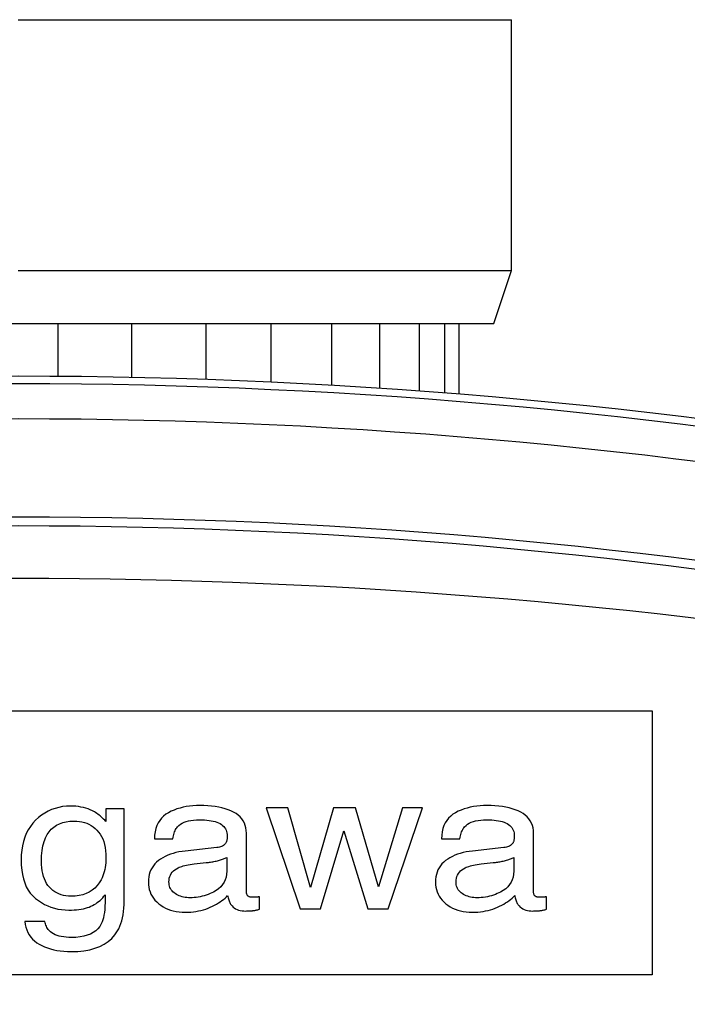
# Model space of a CAD drawing. Extents: x 32 to 513, y 12 to 458.
# Drawn here: x 127 to 145, y 408 to 436 of the extents above; entities that cross this region are included whole.
import ezdxf

# ---------------------------------------------------------------- set-up
doc = ezdxf.new("R2010")
doc.units = 0
doc.header["$LTSCALE"] = 20
doc.layers.get('0').update_dxf_attribs({"linetype": 'CONTINUOUS'})
doc.layers.add('MAIN0', color=7, linetype='CONTINUOUS')
doc.layers.add('MAIN1', color=7, linetype='CONTINUOUS')
doc.dimstyles.new('MAIN001', dxfattribs={"dimtxt": 4.65, "dimasz": 3, "dimexe": 3, "dimexo": 1.2, "dimgap": 0.09, "dimtad": 1, "dimdec": 3, "dimtxsty": 'STANDARD', "dimcen": 0.09, "dimaunit": 1, "dimazin": 3, "dimtfac": 0.903226, "dimtdec": 4, "dimtmove": 0, "dimatfit": 3, "dimtvp": 0.607527, "dimtolj": 1, "dimtzin": 0})

# ---------------------------------------------------------------- blocks, each defined once
blk = doc.blocks.new('_OPEN')
at = {"color": 0, "linetype": 'BYBLOCK'}
for p, q in [((-1, 0.166667), (0, 0)), ((0, 0), (-1, -0.166667)), ((0, 0), (-1, 0))]:
    blk.add_line(p, q, dxfattribs=at)
blk = doc.blocks.new('*D13')
at = {"layer": 'MAIN0', "color": 0, "linetype": 'BYBLOCK'}
for p, q in [((65.968, 384.197), (65.968, 454.895)), ((186.964, 384.197), (186.964, 454.895)), ((183.964, 451.895), (68.968, 451.895))]:
    blk.add_line(p, q, dxfattribs=at)
at = {"layer": 'MAIN0', "color": 0, "linetype": 'BYBLOCK', "xscale": 3, "yscale": 3, "zscale": 3}
for p, rotation in [((65.968, 451.895), 180), ((186.964, 451.895), 360)]:
    blk.add_blockref('_OPEN', p, dxfattribs=dict(at, rotation=rotation))
at = {"layer": 'MAIN0', "color": 0, "linetype": 'BYBLOCK', "insert": (126.466, 454.72), "char_height": 4.65, "attachment_point": 5}
blk.add_mtext('\\A1;121', dxfattribs=at)

msp = doc.modelspace()

# ---------------------------------------------------------------- linework, layer by layer
at = {"layer": 'MAIN1', "color": 7, "linetype": 'CONTINUOUS'}
for p, q in [((126.4664, 436.4375), (140.4664, 436.4375)), ((140.4664, 429.3112), (140.4664, 436.4375)), ((126.4664, 429.3112), (140.4664, 429.3112)), ((139.9664, 427.8112), (140.4664, 429.3112)), ((113.9164, 427.8112), (139.0164, 427.8112)), ((127.5854, 427.8112), (127.5854, 426.3072)), ((129.6901, 426.2777), (129.6901, 427.8112)), ((131.7931, 427.8112), (131.7931, 426.2197)), ((133.644, 426.145), (133.644, 427.8112)), ((135.3584, 427.8112), (135.3584, 426.056)), ((136.7322, 425.9709), (136.7322, 427.8112)), ((137.8512, 427.8112), (137.8512, 425.8926)), ((138.5821, 425.837), (138.5821, 427.8112)), ((138.9708, 427.8112), (138.9708, 425.806)), ((139.0164, 427.8112), (139.9664, 427.8112)), ((108.4666, 416.8114), (144.4666, 416.8114)), ((144.4666, 416.8114), (144.4666, 409.3114)), ((127.1284, 413.846), (127.0415, 413.7773)), ((127.2188, 413.9068), (127.1284, 413.846)), ((127.3127, 413.9593), (127.2188, 413.9068)), ((127.4098, 414.0037), (127.3127, 413.9593)), ((127.5104, 414.0401), (127.4098, 414.0037)), ((127.6144, 414.0684), (127.5104, 414.0401)), ((127.7218, 414.0886), (127.6144, 414.0684)), ((127.8326, 414.1007), (127.7218, 414.0886)), ((127.9466, 414.1048), (127.8326, 414.1007)), ((128.0242, 414.1031), (127.9466, 414.1048)), ((128.0997, 414.0981), (128.0242, 414.1031)), ((128.1733, 414.0899), (128.0997, 414.0981)), ((128.2448, 414.0782), (128.1733, 414.0899)), ((128.3142, 414.0632), (128.2448, 414.0782)), ((128.3819, 414.045), (128.3142, 414.0632)), ((128.4474, 414.0234), (128.3819, 414.045)), ((128.5109, 413.9986), (128.4474, 414.0234)), ((128.5725, 413.9704), (128.5109, 413.9986)), ((128.632, 413.9389), (128.5725, 413.9704)), ((128.6639, 413.9192), (128.632, 413.9389)), ((128.6958, 413.8979), (128.6639, 413.9192)), ((128.7278, 413.8748), (128.6958, 413.8979)), ((128.7601, 413.8501), (128.7278, 413.8748)), ((128.7924, 413.8237), (128.7601, 413.8501)), ((129.4729, 414.0272), (128.956, 414.0272)), ((128.956, 414.0272), (128.956, 413.6657)), ((129.4729, 411.4193), (129.4729, 414.0272)), ((130.6582, 413.8714), (130.5922, 413.8201)), ((130.7314, 413.9161), (130.6582, 413.8714)), ((130.8095, 413.9555), (130.7314, 413.9161)), ((130.8901, 413.9907), (130.8095, 413.9555)), ((130.9732, 414.0218), (130.8901, 413.9907)), ((131.0588, 414.0488), (130.9732, 414.0218)), ((131.1467, 414.0716), (131.0588, 414.0488)), ((131.2373, 414.0903), (131.1467, 414.0716)), ((131.3302, 414.1049), (131.2373, 414.0903)), ((131.4256, 414.1153), (131.3302, 414.1049)), ((131.5234, 414.1215), (131.4256, 414.1153)), ((131.6238, 414.1235), (131.5234, 414.1215)), ((131.7392, 414.1217), (131.6238, 414.1235)), ((131.8503, 414.1159), (131.7392, 414.1217)), ((131.9571, 414.1062), (131.8503, 414.1159)), ((132.0594, 414.0927), (131.9571, 414.1062)), ((132.1572, 414.0754), (132.0594, 414.0927)), ((132.2507, 414.0542), (132.1572, 414.0754)), ((132.3397, 414.0291), (132.2507, 414.0542)), ((132.4242, 414.0002), (132.3397, 414.0291)), ((132.5044, 413.9674), (132.4242, 414.0002)), ((132.58, 413.9308), (132.5044, 413.9674)), ((132.6493, 413.8901), (132.58, 413.9308)), ((132.7113, 413.8451), (132.6493, 413.8901)), ((134.1205, 414.0539), (133.5067, 414.0539)), ((133.5067, 414.0539), (134.4692, 411.1864)), ((134.7621, 411.794), (134.1205, 414.0539)), ((135.4131, 414.0539), (134.7621, 411.794)), ((136.0422, 414.0539), (135.4131, 414.0539)), ((136.6962, 411.8075), (136.0422, 414.0539)), ((137.3784, 414.0539), (136.6962, 411.8075)), ((136.9704, 411.1864), (137.9392, 414.0539)), ((137.9392, 414.0539), (137.3784, 414.0539)), ((138.8096, 413.8714), (138.7438, 413.8201)), ((138.8828, 413.9161), (138.8096, 413.8714)), ((138.9611, 413.9555), (138.8828, 413.9161)), ((139.0417, 413.9907), (138.9611, 413.9555)), ((139.1248, 414.0218), (139.0417, 413.9907)), ((139.2103, 414.0488), (139.1248, 414.0218)), ((139.2983, 414.0716), (139.2103, 414.0488)), ((139.3887, 414.0903), (139.2983, 414.0716)), ((139.4817, 414.1049), (139.3887, 414.0903)), ((139.5771, 414.1153), (139.4817, 414.1049)), ((139.6749, 414.1215), (139.5771, 414.1153)), ((139.7754, 414.1235), (139.6749, 414.1215)), ((139.8908, 414.1217), (139.7754, 414.1235)), ((140.0019, 414.1159), (139.8908, 414.1217)), ((140.1086, 414.1062), (140.0019, 414.1159)), ((140.2109, 414.0927), (140.1086, 414.1062)), ((140.3087, 414.0754), (140.2109, 414.0927)), ((140.4021, 414.0542), (140.3087, 414.0754)), ((140.4912, 414.0291), (140.4021, 414.0542)), ((140.5756, 414.0002), (140.4912, 414.0291)), ((140.6558, 413.9674), (140.5756, 414.0002)), ((140.7315, 413.9308), (140.6558, 413.9674)), ((140.8008, 413.8901), (140.7315, 413.9308)), ((140.8627, 413.8451), (140.8008, 413.8901)), ((126.8801, 413.6165), (126.8104, 413.5261)), ((126.9579, 413.7006), (126.8801, 413.6165)), ((127.0415, 413.7773), (126.9579, 413.7006)), ((127.5511, 413.56), (127.6359, 413.6029)), ((127.6359, 413.6029), (127.7281, 413.6362)), ((127.7281, 413.6362), (127.8278, 413.66)), ((127.8278, 413.66), (127.9349, 413.6743)), ((127.9349, 413.6743), (128.0496, 413.6791)), ((128.0496, 413.6791), (128.1273, 413.6765)), ((128.1273, 413.6765), (128.2021, 413.6689)), ((128.2021, 413.6689), (128.2743, 413.656)), ((128.2743, 413.656), (128.3435, 413.638)), ((128.3435, 413.638), (128.41, 413.6149)), ((128.41, 413.6149), (128.4737, 413.5866)), ((128.4737, 413.5866), (128.5347, 413.5532)), ((128.8248, 413.7955), (128.7924, 413.8237)), ((128.8574, 413.7656), (128.8248, 413.7955)), ((128.8901, 413.734), (128.8574, 413.7656)), ((128.923, 413.7007), (128.8901, 413.734)), ((128.956, 413.6657), (128.923, 413.7007)), ((130.439, 413.6279), (130.4026, 413.5509)), ((130.4827, 413.6984), (130.439, 413.6279)), ((130.5338, 413.7625), (130.4827, 413.6984)), ((130.5922, 413.8201), (130.5338, 413.7625)), ((131.0277, 413.5518), (131.0721, 413.5864)), ((131.0721, 413.5864), (131.1217, 413.6169)), ((131.1217, 413.6169), (131.1763, 413.6434)), ((131.1763, 413.6434), (131.236, 413.6657)), ((131.236, 413.6657), (131.3008, 413.684)), ((131.3008, 413.684), (131.3709, 413.6983)), ((131.3709, 413.6983), (131.4459, 413.7085)), ((131.4459, 413.7085), (131.5261, 413.7145)), ((131.5261, 413.7145), (131.6114, 413.7166)), ((131.6114, 413.7166), (131.6855, 413.7155)), ((131.6855, 413.7155), (131.7563, 413.7121)), ((131.7563, 413.7121), (131.8235, 413.7066)), ((131.8235, 413.7066), (131.8872, 413.6989)), ((131.8872, 413.6989), (131.9474, 413.6888)), ((131.9474, 413.6888), (132.004, 413.6766)), ((132.004, 413.6766), (132.057, 413.6622)), ((132.057, 413.6622), (132.1067, 413.6455)), ((132.1067, 413.6455), (132.1528, 413.6266)), ((132.1528, 413.6266), (132.1953, 413.6055)), ((132.1953, 413.6055), (132.2341, 413.5819)), ((132.2341, 413.5819), (132.2688, 413.5556)), ((132.766, 413.7958), (132.7113, 413.8451)), ((132.8133, 413.7422), (132.766, 413.7958)), ((132.8534, 413.6845), (132.8133, 413.7422)), ((132.8862, 413.6224), (132.8534, 413.6845)), ((132.9117, 413.5559), (132.8862, 413.6224)), ((138.5904, 413.6279), (138.554, 413.5509)), ((138.6342, 413.6984), (138.5904, 413.6279)), ((138.6853, 413.7625), (138.6342, 413.6984)), ((138.7438, 413.8201), (138.6853, 413.7625)), ((139.1792, 413.5518), (139.2235, 413.5864)), ((139.2235, 413.5864), (139.2731, 413.6169)), ((139.2731, 413.6169), (139.3277, 413.6434)), ((139.3277, 413.6434), (139.3874, 413.6657)), ((139.3874, 413.6657), (139.4523, 413.684)), ((139.4523, 413.684), (139.5222, 413.6983)), ((139.5222, 413.6983), (139.5973, 413.7085)), ((139.5973, 413.7085), (139.6775, 413.7145)), ((139.6775, 413.7145), (139.7628, 413.7166)), ((139.7628, 413.7166), (139.837, 413.7155)), ((139.837, 413.7155), (139.9077, 413.7121)), ((139.9077, 413.7121), (139.9749, 413.7066)), ((139.9749, 413.7066), (140.0385, 413.6989)), ((140.0385, 413.6989), (140.0987, 413.6888)), ((140.0987, 413.6888), (140.1554, 413.6766)), ((140.1554, 413.6766), (140.2086, 413.6622)), ((140.2086, 413.6622), (140.2582, 413.6455)), ((140.2582, 413.6455), (140.3044, 413.6266)), ((140.3044, 413.6266), (140.3469, 413.6055)), ((140.3469, 413.6055), (140.3857, 413.5819)), ((140.3857, 413.5819), (140.4203, 413.5556)), ((140.9173, 413.7958), (140.8627, 413.8451)), ((140.9647, 413.7422), (140.9173, 413.7958)), ((141.0048, 413.6845), (140.9647, 413.7422)), ((141.0376, 413.6224), (141.0048, 413.6845)), ((141.0631, 413.5559), (141.0376, 413.6224)), ((126.6956, 413.3265), (126.6506, 413.2172)), ((126.7489, 413.4295), (126.6956, 413.3265)), ((126.8104, 413.5261), (126.7489, 413.4295)), ((127.2398, 413.2025), (127.287, 413.2931)), ((127.287, 413.2931), (127.3418, 413.374)), ((127.3418, 413.374), (127.4041, 413.4455)), ((127.4041, 413.4455), (127.4738, 413.5075)), ((127.4738, 413.5075), (127.5511, 413.56)), ((128.5347, 413.5532), (128.5928, 413.5147)), ((128.5928, 413.5147), (128.648, 413.4709)), ((128.648, 413.4709), (128.7005, 413.4221)), ((128.7005, 413.4221), (128.749, 413.368)), ((128.749, 413.368), (128.7924, 413.3083)), ((128.7924, 413.3083), (128.8308, 413.243)), ((130.3521, 413.3776), (130.3379, 413.2812)), ((130.3738, 413.4674), (130.3521, 413.3776)), ((130.4026, 413.5509), (130.3738, 413.4674)), ((130.8698, 413.2629), (130.8796, 413.3019)), ((130.8796, 413.3019), (130.8908, 413.3386)), ((130.8908, 413.3386), (130.9034, 413.3732)), ((130.9034, 413.3732), (130.9175, 413.4056)), ((130.9175, 413.4056), (130.9331, 413.4358)), ((130.9331, 413.4358), (130.9501, 413.4637)), ((130.9501, 413.4637), (130.9685, 413.4895)), ((130.9685, 413.4895), (130.9884, 413.5131)), ((130.9884, 413.5131), (131.0277, 413.5518)), ((132.2688, 413.5556), (132.2994, 413.5266)), ((132.2994, 413.5266), (132.3259, 413.4949)), ((132.3259, 413.4949), (132.3484, 413.4605)), ((132.3484, 413.4605), (132.3668, 413.4234)), ((132.3668, 413.4234), (132.3811, 413.3836)), ((132.3811, 413.3836), (132.3912, 413.3411)), ((132.3912, 413.3411), (132.3974, 413.296)), ((132.3974, 413.296), (132.3995, 413.2481)), ((132.93, 413.4853), (132.9117, 413.5559)), ((132.9409, 413.4103), (132.93, 413.4853)), ((132.9445, 413.3311), (132.9409, 413.4103)), ((132.9445, 411.679), (132.9445, 413.3311)), ((135.0517, 411.1864), (135.7089, 413.406)), ((135.7089, 413.406), (136.3879, 411.1864)), ((138.5035, 413.3776), (138.4894, 413.2812)), ((138.5252, 413.4674), (138.5035, 413.3776)), ((138.554, 413.5509), (138.5252, 413.4674)), ((139.0212, 413.2629), (139.0311, 413.3019)), ((139.0311, 413.3019), (139.0423, 413.3386)), ((139.0423, 413.3386), (139.055, 413.3732)), ((139.055, 413.3732), (139.0691, 413.4056)), ((139.0691, 413.4056), (139.0846, 413.4358)), ((139.0846, 413.4358), (139.1015, 413.4637)), ((139.1015, 413.4637), (139.12, 413.4895)), ((139.12, 413.4895), (139.1399, 413.5131)), ((139.1399, 413.5131), (139.1792, 413.5518)), ((140.4203, 413.5556), (140.451, 413.5266)), ((140.451, 413.5266), (140.4775, 413.4949)), ((140.4775, 413.4949), (140.4999, 413.4605)), ((140.4999, 413.4605), (140.5182, 413.4234)), ((140.5182, 413.4234), (140.5326, 413.3836)), ((140.5326, 413.3836), (140.5427, 413.3411)), ((140.5427, 413.3411), (140.5489, 413.296)), ((140.5489, 413.296), (140.5509, 413.2481)), ((141.0813, 413.4853), (141.0631, 413.5559)), ((141.0922, 413.4103), (141.0813, 413.4853)), ((141.0958, 413.3311), (141.0922, 413.4103)), ((141.0958, 411.679), (141.0958, 413.3311)), ((126.6137, 413.1016), (126.5851, 412.9796)), ((126.6506, 413.2172), (126.6137, 413.1016)), ((127.166, 412.9738), (127.181, 413.0357)), ((127.181, 413.0357), (127.1983, 413.0945)), ((127.1983, 413.0945), (127.2179, 413.1501)), ((127.2179, 413.1501), (127.2398, 413.2025)), ((128.8308, 413.243), (128.864, 413.1723)), ((128.864, 413.1723), (128.8921, 413.096)), ((128.8921, 413.096), (128.915, 413.0143)), ((128.915, 413.0143), (128.933, 412.9271)), ((130.3379, 413.2812), (130.3312, 413.1784)), ((130.3312, 413.1784), (130.8545, 413.1784)), ((130.8545, 413.1784), (130.8615, 413.2217)), ((130.8615, 413.2217), (130.8698, 413.2629)), ((132.3308, 413.0199), (132.3114, 413.0012)), ((132.3477, 413.0406), (132.3308, 413.0199)), ((132.3621, 413.0632), (132.3477, 413.0406)), ((132.3691, 413.0766), (132.3621, 413.0632)), ((132.3756, 413.0912), (132.3691, 413.0766)), ((132.3811, 413.1068), (132.3756, 413.0912)), ((132.3859, 413.1236), (132.3811, 413.1068)), ((132.3901, 413.1416), (132.3859, 413.1236)), ((132.3934, 413.1606), (132.3901, 413.1416)), ((132.396, 413.1808), (132.3934, 413.1606)), ((132.3971, 413.1936), (132.396, 413.1808)), ((132.398, 413.2021), (132.3971, 413.1936)), ((132.3991, 413.2245), (132.398, 413.2021)), ((132.3995, 413.2481), (132.3991, 413.2245)), ((138.4894, 413.2812), (138.4826, 413.1784)), ((138.4826, 413.1784), (139.0058, 413.1784)), ((139.0058, 413.1784), (139.0128, 413.2217)), ((139.0128, 413.2217), (139.0212, 413.2629)), ((140.4822, 413.0199), (140.4627, 413.0012)), ((140.4991, 413.0406), (140.4822, 413.0199)), ((140.5134, 413.0632), (140.4991, 413.0406)), ((140.5206, 413.0766), (140.5134, 413.0632)), ((140.5269, 413.0912), (140.5206, 413.0766)), ((140.5326, 413.1068), (140.5269, 413.0912)), ((140.5374, 413.1236), (140.5326, 413.1068)), ((140.5415, 413.1416), (140.5374, 413.1236)), ((140.5449, 413.1606), (140.5415, 413.1416)), ((140.5475, 413.1808), (140.5449, 413.1606)), ((140.5493, 413.2021), (140.5475, 413.1808)), ((140.5505, 413.2245), (140.5493, 413.2021)), ((140.5509, 413.2481), (140.5505, 413.2245)), ((126.5646, 412.8514), (126.5523, 412.7168)), ((126.5851, 412.9796), (126.5646, 412.8514)), ((127.1292, 412.6945), (127.1349, 412.769)), ((127.1349, 412.769), (127.143, 412.8404)), ((127.143, 412.8404), (127.1534, 412.9087)), ((127.1534, 412.9087), (127.166, 412.9738)), ((128.933, 412.9271), (128.9458, 412.8343)), ((128.9458, 412.8343), (128.9535, 412.736)), ((128.9535, 412.736), (128.956, 412.6322)), ((130.7843, 412.7345), (130.7101, 412.7059)), ((130.8622, 412.7599), (130.7843, 412.7345)), ((130.9435, 412.7819), (130.8622, 412.7599)), ((131.0286, 412.8005), (130.9435, 412.7819)), ((131.1172, 412.8158), (131.0286, 412.8005)), ((131.2094, 412.8277), (131.1172, 412.8158)), ((132.1035, 412.924), (131.2094, 412.8277)), ((132.1408, 412.9292), (132.1035, 412.924)), ((132.1756, 412.9364), (132.1408, 412.9292)), ((132.2079, 412.9455), (132.1756, 412.9364)), ((132.2375, 412.9565), (132.2079, 412.9455)), ((132.2646, 412.9694), (132.2375, 412.9565)), ((132.2893, 412.9844), (132.2646, 412.9694)), ((132.3114, 413.0012), (132.2893, 412.9844)), ((138.9358, 412.7345), (138.8617, 412.7059)), ((139.0137, 412.7599), (138.9358, 412.7345)), ((139.0951, 412.7819), (139.0137, 412.7599)), ((139.1801, 412.8005), (139.0951, 412.7819)), ((139.2687, 412.8158), (139.1801, 412.8005)), ((139.361, 412.8277), (139.2687, 412.8158)), ((140.2549, 412.924), (139.361, 412.8277)), ((140.2923, 412.9292), (140.2549, 412.924)), ((140.327, 412.9364), (140.2923, 412.9292)), ((140.3593, 412.9455), (140.327, 412.9364)), ((140.389, 412.9565), (140.3593, 412.9455)), ((140.4161, 412.9694), (140.389, 412.9565)), ((140.4408, 412.9844), (140.4161, 412.9694)), ((140.4627, 413.0012), (140.4408, 412.9844)), ((126.5523, 412.7168), (126.5482, 412.576)), ((126.5482, 412.576), (126.5523, 412.4277)), ((127.1245, 412.5358), (127.1257, 412.6168)), ((127.1268, 412.4412), (127.1245, 412.5358)), ((127.1257, 412.6168), (127.1292, 412.6945)), ((128.9505, 412.4944), (128.9437, 412.4281)), ((128.9546, 412.5624), (128.9505, 412.4944)), ((128.956, 412.6322), (128.9546, 412.5624)), ((130.3452, 412.4622), (130.3018, 412.4093)), ((130.3945, 412.5115), (130.3452, 412.4622)), ((130.4496, 412.5572), (130.3945, 412.5115)), ((130.5094, 412.5994), (130.4496, 412.5572)), ((130.5727, 412.6383), (130.5094, 412.5994)), ((130.6396, 412.6738), (130.5727, 412.6383)), ((130.7101, 412.7059), (130.6396, 412.6738)), ((131.3458, 412.4453), (131.4024, 412.4535)), ((131.4024, 412.4535), (131.4618, 412.4608)), ((131.4618, 412.4608), (131.8013, 412.4983)), ((131.8013, 412.4983), (131.8325, 412.5017)), ((131.8325, 412.5017), (131.8639, 412.5056)), ((131.8639, 412.5056), (131.8953, 412.5099)), ((131.8953, 412.5099), (131.927, 412.5146)), ((131.927, 412.5146), (131.9587, 412.5198)), ((131.9587, 412.5198), (131.9904, 412.5253)), ((131.9904, 412.5253), (132.0224, 412.5313)), ((132.0224, 412.5313), (132.0545, 412.5378)), ((132.0545, 412.5378), (132.0868, 412.5447)), ((132.0868, 412.5447), (132.1191, 412.552)), ((132.1191, 412.552), (132.151, 412.5596)), ((132.151, 412.5596), (132.1815, 412.5676)), ((132.1815, 412.5676), (132.2109, 412.576)), ((132.2109, 412.576), (132.2392, 412.5848)), ((132.2392, 412.5848), (132.2663, 412.594)), ((132.2663, 412.594), (132.2922, 412.6036)), ((132.2922, 412.6036), (132.3169, 412.6135)), ((132.3169, 412.6135), (132.3404, 412.6238)), ((132.3404, 412.6238), (132.3626, 412.6345)), ((132.3626, 412.6345), (132.3839, 412.6456)), ((132.3839, 412.6456), (132.3839, 412.2574)), ((138.4967, 412.4622), (138.4533, 412.4093)), ((138.546, 412.5115), (138.4967, 412.4622)), ((138.6011, 412.5572), (138.546, 412.5115)), ((138.6607, 412.5994), (138.6011, 412.5572)), ((138.7242, 412.6383), (138.6607, 412.5994)), ((138.791, 412.6738), (138.7242, 412.6383)), ((138.8617, 412.7059), (138.791, 412.6738)), ((139.4973, 412.4453), (139.5539, 412.4535)), ((139.5539, 412.4535), (139.6134, 412.4608)), ((139.6134, 412.4608), (139.9528, 412.4983)), ((139.9528, 412.4983), (139.984, 412.5017)), ((139.984, 412.5017), (140.0153, 412.5056)), ((140.0153, 412.5056), (140.0468, 412.5099)), ((140.0468, 412.5099), (140.0783, 412.5146)), ((140.0783, 412.5146), (140.1101, 412.5198)), ((140.1101, 412.5198), (140.1419, 412.5253)), ((140.1419, 412.5253), (140.1738, 412.5313)), ((140.1738, 412.5313), (140.206, 412.5378)), ((140.206, 412.5378), (140.2383, 412.5447)), ((140.2383, 412.5447), (140.2705, 412.552)), ((140.2705, 412.552), (140.3023, 412.5596)), ((140.3023, 412.5596), (140.3329, 412.5676)), ((140.3329, 412.5676), (140.3624, 412.576)), ((140.3624, 412.576), (140.3907, 412.5848)), ((140.3907, 412.5848), (140.4177, 412.594)), ((140.4177, 412.594), (140.4436, 412.6036)), ((140.4436, 412.6036), (140.4684, 412.6135)), ((140.4684, 412.6135), (140.4919, 412.6238)), ((140.4919, 412.6238), (140.5142, 412.6345)), ((140.5142, 412.6345), (140.5353, 412.6456)), ((140.5353, 412.6456), (140.5353, 412.2574)), ((126.5523, 412.4277), (126.5646, 412.288)), ((126.5646, 412.288), (126.5848, 412.157)), ((127.1337, 412.3512), (127.1268, 412.4412)), ((127.1451, 412.2659), (127.1337, 412.3512)), ((127.1611, 412.1852), (127.1451, 412.2659)), ((127.1817, 412.109), (127.1611, 412.1852)), ((128.8887, 412.1807), (128.8683, 412.1233)), ((128.9067, 412.2399), (128.8887, 412.1807)), ((128.9216, 412.3009), (128.9067, 412.2399)), ((128.934, 412.3636), (128.9216, 412.3009)), ((128.9437, 412.4281), (128.934, 412.3636)), ((130.2061, 412.2291), (130.1859, 412.1618)), ((130.2322, 412.2928), (130.2061, 412.2291)), ((130.2641, 412.3528), (130.2322, 412.2928)), ((130.3018, 412.4093), (130.2641, 412.3528)), ((130.7868, 412.146), (130.8102, 412.1876)), ((130.8102, 412.1876), (130.8386, 412.2263)), ((130.8386, 412.2263), (130.8722, 412.262)), ((130.8722, 412.262), (130.9109, 412.2946)), ((130.9109, 412.2946), (130.955, 412.3243)), ((130.955, 412.3243), (131.0041, 412.351)), ((131.0041, 412.351), (131.0361, 412.3656)), ((131.0361, 412.3656), (131.0711, 412.3794)), ((131.0711, 412.3794), (131.1093, 412.3924)), ((131.1093, 412.3924), (131.1505, 412.4046)), ((131.1505, 412.4046), (131.1947, 412.4159)), ((131.1947, 412.4159), (131.242, 412.4265)), ((131.242, 412.4265), (131.2924, 412.4363)), ((131.2924, 412.4363), (131.3458, 412.4453)), ((132.3792, 412.1709), (132.3651, 412.0895)), ((132.3839, 412.2574), (132.3792, 412.1709)), ((138.3577, 412.2291), (138.3374, 412.1618)), ((138.3838, 412.2928), (138.3577, 412.2291)), ((138.4157, 412.3528), (138.3838, 412.2928)), ((138.4533, 412.4093), (138.4157, 412.3528)), ((138.9382, 412.146), (138.9615, 412.1876)), ((138.9615, 412.1876), (138.9899, 412.2263)), ((138.9899, 412.2263), (139.0236, 412.262)), ((139.0236, 412.262), (139.0623, 412.2946)), ((139.0623, 412.2946), (139.1063, 412.3243)), ((139.1063, 412.3243), (139.1555, 412.351)), ((139.1555, 412.351), (139.1875, 412.3656)), ((139.1875, 412.3656), (139.2225, 412.3794)), ((139.2225, 412.3794), (139.2608, 412.3924)), ((139.2608, 412.3924), (139.3019, 412.4046)), ((139.3019, 412.4046), (139.3461, 412.4159)), ((139.3461, 412.4159), (139.3935, 412.4265)), ((139.3935, 412.4265), (139.4438, 412.4363)), ((139.4438, 412.4363), (139.4973, 412.4453)), ((140.5306, 412.1709), (140.5166, 412.0895)), ((140.5353, 412.2574), (140.5306, 412.1709)), ((126.5848, 412.157), (126.6133, 412.0347)), ((126.6133, 412.0347), (126.6499, 411.9209)), ((126.6499, 411.9209), (126.6946, 411.8159)), ((127.2069, 412.0376), (127.1817, 412.109)), ((127.2366, 411.9708), (127.2069, 412.0376)), ((127.271, 411.9086), (127.2366, 411.9708)), ((127.3098, 411.8512), (127.271, 411.9086)), ((128.766, 411.9246), (128.7061, 411.845)), ((128.8189, 412.0137), (128.766, 411.9246)), ((128.8449, 412.0676), (128.8189, 412.0137)), ((128.8683, 412.1233), (128.8449, 412.0676)), ((130.1626, 412.0166), (130.1598, 411.9387)), ((130.1598, 411.9387), (130.1626, 411.8671)), ((130.1713, 412.091), (130.1626, 412.0166)), ((130.1859, 412.1618), (130.1713, 412.091)), ((130.7455, 411.9494), (130.748, 412.0031)), ((130.7472, 411.9086), (130.7455, 411.9494)), ((130.7526, 411.8694), (130.7472, 411.9086)), ((130.748, 412.0031), (130.7558, 412.0537)), ((130.7558, 412.0537), (130.7688, 412.1013)), ((130.7688, 412.1013), (130.7868, 412.146)), ((132.3092, 411.9416), (132.2671, 411.8751)), ((132.3419, 412.013), (132.3092, 411.9416)), ((132.3651, 412.0895), (132.3419, 412.013)), ((138.3142, 412.0166), (138.3113, 411.9387)), ((138.3113, 411.9387), (138.3142, 411.8671)), ((138.3229, 412.091), (138.3142, 412.0166)), ((138.3374, 412.1618), (138.3229, 412.091)), ((138.8969, 411.9494), (138.8995, 412.0031)), ((138.8987, 411.9086), (138.8969, 411.9494)), ((138.904, 411.8694), (138.8987, 411.9086)), ((138.8995, 412.0031), (138.9073, 412.0537)), ((138.9073, 412.0537), (138.9202, 412.1013)), ((138.9202, 412.1013), (138.9382, 412.146)), ((140.4606, 411.9416), (140.4185, 411.8751)), ((140.4933, 412.013), (140.4606, 411.9416)), ((140.5166, 412.0895), (140.4933, 412.013)), ((126.6946, 411.8159), (126.7474, 411.7195)), ((126.7474, 411.7195), (126.8084, 411.6318)), ((126.8084, 411.6318), (126.8774, 411.5527)), ((127.3534, 411.7982), (127.3098, 411.8512)), ((127.4007, 411.7501), (127.3534, 411.7982)), ((127.4512, 411.707), (127.4007, 411.7501)), ((127.5049, 411.6691), (127.4512, 411.707)), ((127.5616, 411.6362), (127.5049, 411.6691)), ((127.6216, 411.6084), (127.5616, 411.6362)), ((127.6846, 411.5856), (127.6216, 411.6084)), ((128.3946, 411.6201), (128.2989, 411.5872)), ((128.4832, 411.6622), (128.3946, 411.6201)), ((128.5647, 411.7138), (128.4832, 411.6622)), ((128.6389, 411.7747), (128.5647, 411.7138)), ((128.7061, 411.845), (128.6389, 411.7747)), ((130.1626, 411.8671), (130.1716, 411.7979)), ((130.1716, 411.7979), (130.1863, 411.7312)), ((130.1863, 411.7312), (130.2069, 411.6668)), ((130.2069, 411.6668), (130.2334, 411.605)), ((130.7615, 411.8321), (130.7526, 411.8694)), ((130.774, 411.7966), (130.7615, 411.8321)), ((130.7899, 411.7627), (130.774, 411.7966)), ((130.8094, 411.7307), (130.7899, 411.7627)), ((130.8325, 411.7004), (130.8094, 411.7307)), ((130.8592, 411.6719), (130.8325, 411.7004)), ((130.8893, 411.6451), (130.8592, 411.6719)), ((130.9231, 411.6202), (130.8893, 411.6451)), ((130.9591, 411.5973), (130.9231, 411.6202)), ((131.9166, 411.6175), (131.861, 411.595)), ((132.0054, 411.659), (131.9166, 411.6175)), ((132.0849, 411.7055), (132.0054, 411.659)), ((132.155, 411.7571), (132.0849, 411.7055)), ((132.2157, 411.8137), (132.155, 411.7571)), ((132.2671, 411.8751), (132.2157, 411.8137)), ((132.945, 411.6643), (132.9445, 411.679)), ((132.946, 411.6502), (132.945, 411.6643)), ((132.9478, 411.6367), (132.946, 411.6502)), ((132.9502, 411.6237), (132.9478, 411.6367)), ((132.9534, 411.6114), (132.9502, 411.6237)), ((132.9574, 411.5996), (132.9534, 411.6114)), ((138.3142, 411.8671), (138.3232, 411.7979)), ((138.3232, 411.7979), (138.3378, 411.7312)), ((138.3378, 411.7312), (138.3584, 411.6668)), ((138.3584, 411.6668), (138.3849, 411.605)), ((138.9128, 411.8321), (138.904, 411.8694)), ((138.9253, 411.7966), (138.9128, 411.8321)), ((138.9412, 411.7627), (138.9253, 411.7966)), ((138.9608, 411.7307), (138.9412, 411.7627)), ((138.9839, 411.7004), (138.9608, 411.7307)), ((139.0105, 411.6719), (138.9839, 411.7004)), ((139.0407, 411.6451), (139.0105, 411.6719)), ((139.0744, 411.6202), (139.0407, 411.6451)), ((139.1106, 411.5973), (139.0744, 411.6202)), ((140.0681, 411.6175), (140.0124, 411.595)), ((140.1568, 411.659), (140.0681, 411.6175)), ((140.2363, 411.7055), (140.1568, 411.659)), ((140.3064, 411.7571), (140.2363, 411.7055)), ((140.3671, 411.8137), (140.3064, 411.7571)), ((140.4185, 411.8751), (140.3671, 411.8137)), ((141.0963, 411.6643), (141.0958, 411.679)), ((141.0973, 411.6502), (141.0963, 411.6643)), ((141.0991, 411.6367), (141.0973, 411.6502)), ((141.1016, 411.6237), (141.0991, 411.6367)), ((141.1049, 411.6114), (141.1016, 411.6237)), ((141.1089, 411.5996), (141.1049, 411.6114)), ((126.8774, 411.5527), (126.9547, 411.4822)), ((126.9547, 411.4822), (127.0374, 411.4194)), ((127.0374, 411.4194), (127.1227, 411.3631)), ((127.1227, 411.3631), (127.2108, 411.3136)), ((127.7509, 411.5679), (127.6846, 411.5856)), ((127.8203, 411.5552), (127.7509, 411.5679)), ((127.8929, 411.5476), (127.8203, 411.5552)), ((127.9685, 411.5451), (127.8929, 411.5476)), ((128.0859, 411.5498), (127.9685, 411.5451)), ((128.1959, 411.5638), (128.0859, 411.5498)), ((128.2989, 411.5872), (128.1959, 411.5638)), ((128.6211, 411.306), (128.665, 411.333)), ((128.665, 411.333), (128.7076, 411.3623)), ((128.7076, 411.3623), (128.7488, 411.3938)), ((128.7488, 411.3938), (128.7886, 411.4276)), ((128.7886, 411.4276), (128.827, 411.4636)), ((128.827, 411.4636), (128.8641, 411.502)), ((128.8641, 411.502), (128.8998, 411.5425)), ((128.8998, 411.5425), (128.9341, 411.5854)), ((128.9328, 411.3631), (128.9282, 411.2627)), ((128.9347, 411.4705), (128.9328, 411.3631)), ((128.9341, 411.5854), (128.9347, 411.4705)), ((129.471, 411.3124), (129.4729, 411.4193)), ((130.2334, 411.605), (130.2658, 411.5455)), ((130.2658, 411.5455), (130.3041, 411.4885)), ((130.3041, 411.4885), (130.3483, 411.434)), ((130.3483, 411.434), (130.3984, 411.3819)), ((130.3984, 411.3819), (130.4543, 411.3322)), ((130.4543, 411.3322), (130.5148, 411.2862)), ((130.9967, 411.5768), (130.9591, 411.5973)), ((131.0355, 411.5587), (130.9967, 411.5768)), ((131.0755, 411.5431), (131.0355, 411.5587)), ((131.1169, 411.5298), (131.0755, 411.5431)), ((131.1596, 411.5189), (131.1169, 411.5298)), ((131.2036, 411.5104), (131.1596, 411.5189)), ((131.2489, 411.5044), (131.2036, 411.5104)), ((131.2955, 411.5008), (131.2489, 411.5044)), ((131.3435, 411.4996), (131.2955, 411.5008)), ((131.4025, 411.5008), (131.3435, 411.4996)), ((131.4611, 411.5043), (131.4025, 411.5008)), ((131.5193, 411.5102), (131.4611, 411.5043)), ((131.5772, 411.5185), (131.5193, 411.5102)), ((131.6347, 411.529), (131.5772, 411.5185)), ((131.6919, 411.542), (131.6347, 411.529)), ((131.7486, 411.5573), (131.6919, 411.542)), ((131.8049, 411.575), (131.7486, 411.5573)), ((131.861, 411.595), (131.8049, 411.575)), ((132.0988, 411.3216), (132.1525, 411.3535)), ((132.1525, 411.3535), (132.2032, 411.3865)), ((132.2032, 411.3865), (132.2508, 411.4204)), ((132.2508, 411.4204), (132.2957, 411.4555)), ((132.2957, 411.4555), (132.3374, 411.4915)), ((132.3374, 411.4915), (132.3762, 411.5285)), ((132.3762, 411.5285), (132.4119, 411.5666)), ((132.4119, 411.5666), (132.418, 411.5331)), ((132.418, 411.5331), (132.4247, 411.5011)), ((132.4247, 411.5011), (132.4323, 411.4707)), ((132.4323, 411.4707), (132.4409, 411.4418)), ((132.4409, 411.4418), (132.45, 411.4146)), ((132.45, 411.4146), (132.4602, 411.3888)), ((132.4602, 411.3888), (132.471, 411.3646)), ((132.471, 411.3646), (132.4826, 411.3421)), ((132.4826, 411.3421), (132.4951, 411.321)), ((132.9621, 411.5885), (132.9574, 411.5996)), ((132.9674, 411.5779), (132.9621, 411.5885)), ((132.9736, 411.568), (132.9674, 411.5779)), ((132.9804, 411.5586), (132.9736, 411.568)), ((132.9883, 411.5499), (132.9804, 411.5586)), ((132.9979, 411.5422), (132.9883, 411.5499)), ((133.0089, 411.5353), (132.9979, 411.5422)), ((133.0218, 411.5294), (133.0089, 411.5353)), ((133.036, 411.5244), (133.0218, 411.5294)), ((133.0519, 411.5203), (133.036, 411.5244)), ((133.0694, 411.5171), (133.0519, 411.5203)), ((133.0884, 411.5149), (133.0694, 411.5171)), ((133.1092, 411.5135), (133.0884, 411.5149)), ((133.1314, 411.5131), (133.1092, 411.5135)), ((133.139, 411.5131), (133.1314, 411.5131)), ((133.1468, 411.5132), (133.139, 411.5131)), ((133.1547, 411.5134), (133.1468, 411.5132)), ((133.1628, 411.5137), (133.1547, 411.5134)), ((133.1712, 411.514), (133.1628, 411.5137)), ((133.1797, 411.5145), (133.1712, 411.514)), ((133.1884, 411.515), (133.1797, 411.5145)), ((133.1973, 411.5156), (133.1884, 411.515)), ((133.2062, 411.5163), (133.1973, 411.5156)), ((133.2155, 411.517), (133.2062, 411.5163)), ((133.225, 411.5179), (133.2155, 411.517)), ((133.2345, 411.5188), (133.225, 411.5179)), ((133.2442, 411.5198), (133.2345, 411.5188)), ((133.2538, 411.5209), (133.2442, 411.5198)), ((133.2638, 411.5221), (133.2538, 411.5209)), ((133.2738, 411.5233), (133.2638, 411.5221)), ((133.2839, 411.5246), (133.2738, 411.5233)), ((133.2943, 411.526), (133.2839, 411.5246)), ((133.3047, 411.5275), (133.2943, 411.526)), ((133.3152, 411.529), (133.3047, 411.5275)), ((133.3152, 411.1729), (133.3152, 411.529)), ((138.3849, 411.605), (138.4173, 411.5455)), ((138.4173, 411.5455), (138.4556, 411.4885)), ((138.4556, 411.4885), (138.4997, 411.434)), ((138.4997, 411.434), (138.5497, 411.3819)), ((138.5497, 411.3819), (138.6057, 411.3322)), ((138.6057, 411.3322), (138.6662, 411.2862)), ((139.1481, 411.5768), (139.1106, 411.5973)), ((139.1869, 411.5587), (139.1481, 411.5768)), ((139.227, 411.5431), (139.1869, 411.5587)), ((139.2684, 411.5298), (139.227, 411.5431)), ((139.311, 411.5189), (139.2684, 411.5298)), ((139.3551, 411.5104), (139.311, 411.5189)), ((139.4005, 411.5044), (139.3551, 411.5104)), ((139.447, 411.5008), (139.4005, 411.5044)), ((139.4949, 411.4996), (139.447, 411.5008)), ((139.554, 411.5008), (139.4949, 411.4996)), ((139.6125, 411.5043), (139.554, 411.5008)), ((139.6709, 411.5102), (139.6125, 411.5043)), ((139.7286, 411.5185), (139.6709, 411.5102)), ((139.7862, 411.529), (139.7286, 411.5185)), ((139.8433, 411.542), (139.7862, 411.529)), ((139.9001, 411.5573), (139.8433, 411.542)), ((139.9564, 411.575), (139.9001, 411.5573)), ((140.0124, 411.595), (139.9564, 411.575)), ((140.2502, 411.3216), (140.3039, 411.3535)), ((140.3039, 411.3535), (140.3546, 411.3865)), ((140.3546, 411.3865), (140.4024, 411.4204)), ((140.4024, 411.4204), (140.447, 411.4555)), ((140.447, 411.4555), (140.4887, 411.4915)), ((140.4887, 411.4915), (140.5276, 411.5285)), ((140.5276, 411.5285), (140.5633, 411.5666)), ((140.5633, 411.5666), (140.5693, 411.5331)), ((140.5693, 411.5331), (140.5762, 411.5011)), ((140.5762, 411.5011), (140.5838, 411.4707)), ((140.5838, 411.4707), (140.5922, 411.4418)), ((140.5922, 411.4418), (140.6016, 411.4146)), ((140.6016, 411.4146), (140.6115, 411.3888)), ((140.6115, 411.3888), (140.6224, 411.3646)), ((140.6224, 411.3646), (140.6341, 411.3421)), ((140.6341, 411.3421), (140.6466, 411.321)), ((141.1135, 411.5885), (141.1089, 411.5996)), ((141.1189, 411.5779), (141.1135, 411.5885)), ((141.1249, 411.568), (141.1189, 411.5779)), ((141.1318, 411.5586), (141.1249, 411.568)), ((141.1397, 411.5499), (141.1318, 411.5586)), ((141.1492, 411.5422), (141.1397, 411.5499)), ((141.1605, 411.5353), (141.1492, 411.5422)), ((141.1731, 411.5294), (141.1605, 411.5353)), ((141.1875, 411.5244), (141.1731, 411.5294)), ((141.2033, 411.5203), (141.1875, 411.5244)), ((141.2209, 411.5171), (141.2033, 411.5203)), ((141.24, 411.5149), (141.2209, 411.5171)), ((141.2605, 411.5135), (141.24, 411.5149)), ((141.2829, 411.5131), (141.2605, 411.5135)), ((141.2904, 411.5131), (141.2829, 411.5131)), ((141.2983, 411.5132), (141.2904, 411.5131)), ((141.3061, 411.5134), (141.2983, 411.5132)), ((141.3142, 411.5137), (141.3061, 411.5134)), ((141.3226, 411.514), (141.3142, 411.5137)), ((141.331, 411.5145), (141.3226, 411.514)), ((141.3397, 411.515), (141.331, 411.5145)), ((141.3487, 411.5156), (141.3397, 411.515)), ((141.3577, 411.5163), (141.3487, 411.5156)), ((141.3669, 411.517), (141.3577, 411.5163)), ((141.3763, 411.5179), (141.3669, 411.517)), ((141.3858, 411.5188), (141.3763, 411.5179)), ((141.3955, 411.5198), (141.3858, 411.5188)), ((141.4053, 411.5209), (141.3955, 411.5198)), ((141.4152, 411.5221), (141.4053, 411.5209)), ((141.4252, 411.5233), (141.4152, 411.5221)), ((141.4354, 411.5246), (141.4252, 411.5233)), ((141.4456, 411.526), (141.4354, 411.5246)), ((141.4666, 411.529), (141.4456, 411.526)), ((141.4666, 411.1729), (141.4666, 411.529)), ((127.2108, 411.3136), (127.3016, 411.2705)), ((127.3016, 411.2705), (127.395, 411.2341)), ((127.395, 411.2341), (127.4912, 411.2045)), ((127.4912, 411.2045), (127.5902, 411.1813)), ((127.5902, 411.1813), (127.6918, 411.1648)), ((127.6918, 411.1648), (127.796, 411.1549)), ((127.796, 411.1549), (127.9031, 411.1516)), ((127.9031, 411.1516), (127.9795, 411.1526)), ((127.9795, 411.1526), (128.0528, 411.1559)), ((128.0528, 411.1559), (128.1229, 411.1612)), ((128.1229, 411.1612), (128.1901, 411.1687)), ((128.1901, 411.1687), (128.2543, 411.1784)), ((128.2543, 411.1784), (128.3154, 411.1901)), ((128.3154, 411.1901), (128.3733, 411.204)), ((128.3733, 411.204), (128.4284, 411.2201)), ((128.4284, 411.2201), (128.4804, 411.2383)), ((128.4804, 411.2383), (128.5292, 411.2587)), ((128.5292, 411.2587), (128.5758, 411.2812)), ((128.5758, 411.2812), (128.6211, 411.306)), ((128.9115, 411.0839), (128.8993, 411.0053)), ((128.9212, 411.1697), (128.9115, 411.0839)), ((128.9282, 411.2627), (128.9212, 411.1697)), ((129.443, 411.0191), (129.4561, 411.1123)), ((129.4561, 411.1123), (129.4655, 411.21)), ((129.4655, 411.21), (129.471, 411.3124)), ((130.5148, 411.2862), (130.5787, 411.245)), ((130.5787, 411.245), (130.6462, 411.2087)), ((130.6462, 411.2087), (130.7168, 411.1772)), ((130.7168, 411.1772), (130.791, 411.1506)), ((130.791, 411.1506), (130.8686, 411.1288)), ((130.8686, 411.1288), (130.9495, 411.1118)), ((130.9495, 411.1118), (131.0338, 411.0997)), ((131.0338, 411.0997), (131.1216, 411.0924)), ((131.1216, 411.0924), (131.2127, 411.09)), ((131.2127, 411.09), (131.2893, 411.0914)), ((131.2893, 411.0914), (131.3645, 411.0956)), ((131.3645, 411.0956), (131.4385, 411.1028)), ((131.4385, 411.1028), (131.5112, 411.1127)), ((131.5112, 411.1127), (131.5825, 411.1255)), ((131.5825, 411.1255), (131.6526, 411.1411)), ((131.6526, 411.1411), (131.7214, 411.1595)), ((131.7214, 411.1595), (131.7888, 411.1808)), ((131.7888, 411.1808), (131.8549, 411.2049)), ((131.8549, 411.2049), (131.9198, 411.2318)), ((131.9198, 411.2318), (131.9823, 411.2607)), ((131.9823, 411.2607), (132.0421, 411.2906)), ((132.0421, 411.2906), (132.0988, 411.3216)), ((132.4951, 411.321), (132.5084, 411.3015)), ((132.5084, 411.3015), (132.5362, 411.2679)), ((132.5362, 411.2679), (132.5671, 411.2378)), ((132.5671, 411.2378), (132.6012, 411.2114)), ((132.6012, 411.2114), (132.6385, 411.1884)), ((132.6385, 411.1884), (132.679, 411.169)), ((132.679, 411.169), (132.7226, 411.1531)), ((132.7226, 411.1531), (132.7694, 411.1407)), ((132.7694, 411.1407), (132.8194, 411.1319)), ((132.8194, 411.1319), (132.8725, 411.1265)), ((132.8725, 411.1265), (132.9289, 411.1248)), ((132.9289, 411.1248), (132.9521, 411.1249)), ((132.9521, 411.1249), (132.9742, 411.1251)), ((132.9742, 411.1251), (132.9954, 411.1255)), ((132.9954, 411.1255), (133.0156, 411.1261)), ((133.0156, 411.1261), (133.0348, 411.1268)), ((133.0348, 411.1268), (133.0531, 411.1277)), ((133.0531, 411.1277), (133.0702, 411.1287)), ((133.0702, 411.1287), (133.0864, 411.1299)), ((133.0864, 411.1299), (133.1017, 411.1313)), ((133.1017, 411.1313), (133.1158, 411.1328)), ((133.1158, 411.1328), (133.1301, 411.1347)), ((133.1301, 411.1347), (133.1457, 411.137)), ((133.1457, 411.137), (133.1626, 411.1398)), ((133.1626, 411.1398), (133.1806, 411.1431)), ((133.1806, 411.1431), (133.2, 411.1469)), ((133.2, 411.1469), (133.2204, 411.1511)), ((133.2204, 411.1511), (133.2423, 411.1559)), ((133.2423, 411.1559), (133.2654, 411.161)), ((133.2654, 411.161), (133.2896, 411.1667)), ((133.2896, 411.1667), (133.3152, 411.1729)), ((134.4692, 411.1864), (135.0517, 411.1864)), ((136.3879, 411.1864), (136.9704, 411.1864)), ((138.6662, 411.2862), (138.7302, 411.245)), ((138.7302, 411.245), (138.7975, 411.2087)), ((138.7975, 411.2087), (138.8683, 411.1772)), ((138.8683, 411.1772), (138.9425, 411.1506)), ((138.9425, 411.1506), (139.0199, 411.1288)), ((139.0199, 411.1288), (139.1009, 411.1118)), ((139.1009, 411.1118), (139.1852, 411.0997)), ((139.1852, 411.0997), (139.2729, 411.0924)), ((139.2729, 411.0924), (139.3642, 411.09)), ((139.3642, 411.09), (139.4408, 411.0914)), ((139.4408, 411.0914), (139.516, 411.0956)), ((139.516, 411.0956), (139.59, 411.1028)), ((139.59, 411.1028), (139.6626, 411.1127)), ((139.6626, 411.1127), (139.734, 411.1255)), ((139.734, 411.1255), (139.804, 411.1411)), ((139.804, 411.1411), (139.8727, 411.1595)), ((139.8727, 411.1595), (139.9401, 411.1808)), ((139.9401, 411.1808), (140.0063, 411.2049)), ((140.0063, 411.2049), (140.0712, 411.2318)), ((140.0712, 411.2318), (140.1339, 411.2607)), ((140.1339, 411.2607), (140.1935, 411.2906)), ((140.1935, 411.2906), (140.2502, 411.3216)), ((140.6466, 411.321), (140.6599, 411.3015)), ((140.6599, 411.3015), (140.6877, 411.2679)), ((140.6877, 411.2679), (140.7186, 411.2378)), ((140.7186, 411.2378), (140.7526, 411.2114)), ((140.7526, 411.2114), (140.7899, 411.1884)), ((140.7899, 411.1884), (140.8303, 411.169)), ((140.8303, 411.169), (140.8741, 411.1531)), ((140.8741, 411.1531), (140.9209, 411.1407)), ((140.9209, 411.1407), (140.9709, 411.1319)), ((140.9709, 411.1319), (141.0241, 411.1265)), ((141.0241, 411.1265), (141.0805, 411.1248)), ((141.0805, 411.1248), (141.1036, 411.1249)), ((141.1036, 411.1249), (141.1257, 411.1251)), ((141.1257, 411.1251), (141.1469, 411.1255)), ((141.1469, 411.1255), (141.1671, 411.1261)), ((141.1671, 411.1261), (141.1863, 411.1268)), ((141.1863, 411.1268), (141.2044, 411.1277)), ((141.2044, 411.1277), (141.2216, 411.1287)), ((141.2216, 411.1287), (141.2377, 411.1299)), ((141.2377, 411.1299), (141.253, 411.1313)), ((141.253, 411.1313), (141.2671, 411.1328)), ((141.2671, 411.1328), (141.2815, 411.1347)), ((141.2815, 411.1347), (141.2971, 411.137)), ((141.2971, 411.137), (141.3139, 411.1398)), ((141.3139, 411.1398), (141.3321, 411.1431)), ((141.3321, 411.1431), (141.3513, 411.1469)), ((141.3513, 411.1469), (141.3719, 411.1511)), ((141.3719, 411.1511), (141.3937, 411.1559)), ((141.3937, 411.1559), (141.4168, 411.161)), ((141.4168, 411.161), (141.4411, 411.1667)), ((141.4411, 411.1667), (141.4666, 411.1729)), ((127.2209, 410.8303), (126.651, 410.8303)), ((126.651, 410.8303), (126.6629, 410.7442)), ((127.23, 410.7926), (127.2209, 410.8303)), ((127.2405, 410.7566), (127.23, 410.7926)), ((128.8476, 410.8129), (128.8251, 410.7632)), ((128.8674, 410.8698), (128.8476, 410.8129)), ((128.8846, 410.9339), (128.8674, 410.8698)), ((128.8993, 411.0053), (128.8846, 410.9339)), ((129.3814, 410.7674), (129.4057, 410.8467)), ((129.4057, 410.8467), (129.4263, 410.9306)), ((129.4263, 410.9306), (129.443, 411.0191)), ((126.6629, 410.7442), (126.6814, 410.6629)), ((126.6814, 410.6629), (126.7063, 410.5863)), ((126.7063, 410.5863), (126.7376, 410.5143)), ((126.7376, 410.5143), (126.7756, 410.447)), ((127.2526, 410.7226), (127.2405, 410.7566)), ((127.2663, 410.6902), (127.2526, 410.7226)), ((127.2818, 410.6594), (127.2663, 410.6902)), ((127.2987, 410.6306), (127.2818, 410.6594)), ((127.3174, 410.6036), (127.2987, 410.6306)), ((127.3376, 410.5783), (127.3174, 410.6036)), ((127.3596, 410.5547), (127.3376, 410.5783)), ((127.3829, 410.533), (127.3596, 410.5547)), ((127.4231, 410.5024), (127.3829, 410.533)), ((127.4677, 410.4751), (127.4231, 410.5024)), ((128.5944, 410.5131), (128.5145, 410.4701)), ((128.6654, 410.5639), (128.5944, 410.5131)), ((128.7276, 410.6225), (128.6654, 410.5639)), ((128.7808, 410.689), (128.7276, 410.6225)), ((128.8251, 410.7632), (128.7808, 410.689)), ((129.2102, 410.4463), (129.2863, 410.5571)), ((129.2863, 410.5571), (129.3217, 410.6227)), ((129.3217, 410.6227), (129.3534, 410.6927)), ((129.3534, 410.6927), (129.3814, 410.7674)), ((126.7756, 410.447), (126.8199, 410.3845)), ((126.8199, 410.3845), (126.8708, 410.3266)), ((126.8708, 410.3266), (126.9281, 410.2733)), ((126.9281, 410.2733), (126.9919, 410.2248)), ((126.9919, 410.2248), (127.0621, 410.1809)), ((127.5166, 410.4511), (127.4677, 410.4751)), ((127.5698, 410.4302), (127.5166, 410.4511)), ((127.6275, 410.4125), (127.5698, 410.4302)), ((127.6894, 410.398), (127.6275, 410.4125)), ((127.7558, 410.3868), (127.6894, 410.398)), ((127.8265, 410.3788), (127.7558, 410.3868)), ((127.9016, 410.374), (127.8265, 410.3788)), ((127.9811, 410.3724), (127.9016, 410.374)), ((128.1055, 410.3763), (127.9811, 410.3724)), ((128.2212, 410.388), (128.1055, 410.3763)), ((128.3279, 410.4076), (128.2212, 410.388)), ((128.4256, 410.4349), (128.3279, 410.4076)), ((128.5145, 410.4701), (128.4256, 410.4349)), ((128.9078, 410.1835), (129.021, 410.2594)), ((129.021, 410.2594), (129.1218, 410.347)), ((129.1218, 410.347), (129.2102, 410.4463)), ((127.0621, 410.1809), (127.1374, 410.1415)), ((127.1374, 410.1415), (127.2161, 410.1062)), ((127.2161, 410.1062), (127.2982, 410.0751)), ((127.2982, 410.0751), (127.3836, 410.0481)), ((127.3836, 410.0481), (127.4725, 410.0253)), ((127.4725, 410.0253), (127.5649, 410.0066)), ((127.5649, 410.0066), (127.6606, 409.9921)), ((127.6606, 409.9921), (127.7599, 409.9817)), ((127.7599, 409.9817), (127.8625, 409.9754)), ((127.8625, 409.9754), (127.9685, 409.9733)), ((127.9685, 409.9733), (128.1561, 409.9792)), ((128.1561, 409.9792), (128.3312, 409.9967)), ((128.3312, 409.9967), (128.4939, 410.0259)), ((128.4939, 410.0259), (128.6443, 410.0668)), ((128.6443, 410.0668), (128.7823, 410.1194)), ((128.7823, 410.1194), (128.9078, 410.1835)), ((144.4666, 409.3114), (108.4666, 409.3114))]:
    msp.add_line(p, q, dxfattribs=at)
for centre, radius, start, end in [((126.4664, 271.3112), 155, 68.637084, 111.362916), ((126.4664, 271.3112), 154.7853, 68.637084, 111.362916), ((126.4664, 271.3112), 153.7878, 68.637084, 111.362916), ((126.4664, 271.3112), 151, 68.397704, 111.602296), ((126.4664, 271.3112), 150.75, 68.451274, 111.548726), ((126.4666, 256.9303), 163.6382, 70.426962, 109.573038)]:
    msp.add_arc(centre, radius, start, end, dxfattribs=at)

# ---------------------------------------------------------------- dimensions: what is measured, and where the dimension line sits
at = {"layer": 'MAIN0', "color": 3, "linetype": 'CONTINUOUS'}
dim = msp.add_linear_dim(base=(186.9645, 451.8951), p1=(65.9682, 382.9968), p2=(186.9645, 382.9968), dimstyle='MAIN001', override={"dimasz": 3, "dimblk1": 'OPEN', "dimblk2": 'OPEN', "dimsah": 1}, dxfattribs=at)
dim.commit()
dim.dimension.update_dxf_attribs({"geometry": '*D13', "text_midpoint": (126.4664, 452.3951)})

doc.saveas('drawing.dxf')
